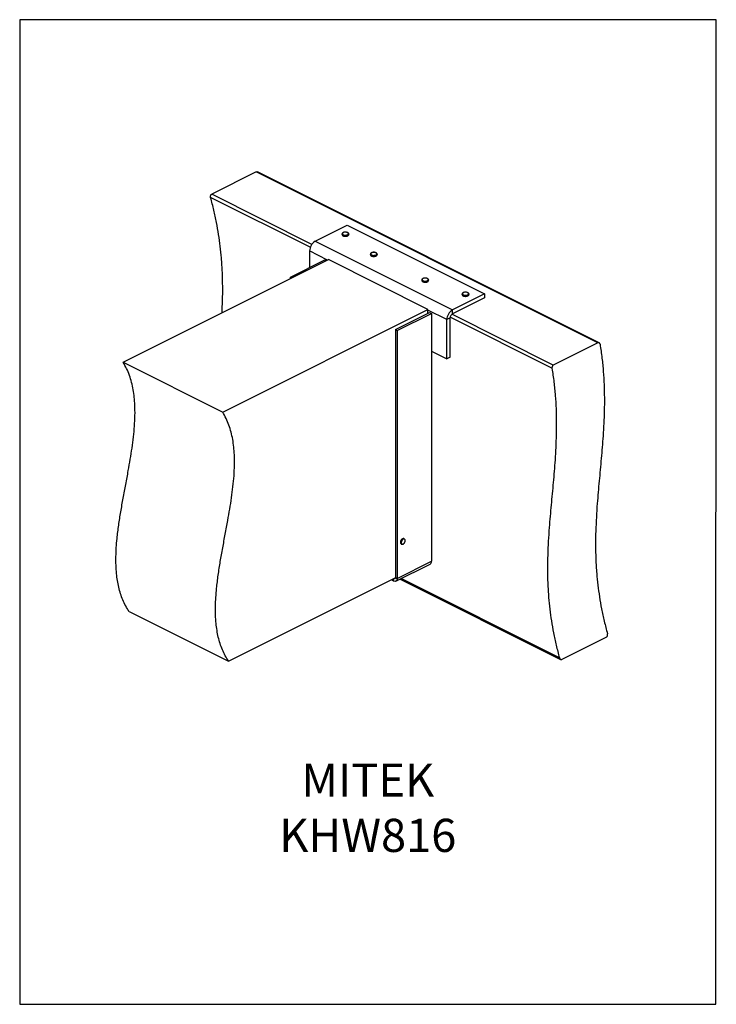
# Model space of a CAD drawing. Units: millimetres. Extents: x -1130 to -79, y -373 to 1112.
import ezdxf

# ---------------------------------------------------------------- set-up
doc = ezdxf.new("R2010")
doc.units = ezdxf.units.MM
doc.header["$MEASUREMENT"] = 0
doc.layers.get('0').update_dxf_attribs({"linetype": 'CONTINUOUS', "lineweight": 15})
doc.layers.get('Defpoints').update_dxf_attribs({"linetype": 'CONTINUOUS'})
doc.layers.add('OBJ', color=179, linetype='CONTINUOUS')
doc.styles.add('SLDTEXTSTYLE0', font='TXT', dxfattribs={"width": 0.605})

msp = doc.modelspace()

# ---------------------------------------------------------------- linework, layer by layer
at = {"color": 7, "linetype": 'Continuous', "lineweight": 25}
for p, q in [((-773.4, 882.4), (-840.7, 848.8)), ((-257.9, 624.7), (-773.4, 882.4)), ((-256.1, 624.7), (-771.5, 882.4)), ((-689.7, 773.2), (-840.7, 848.8)), ((-692.1, 768.7), (-842.3, 843.8)), ((-684.6, 777.8), (-636.4, 801.9)), ((-644, 788.9), (-644, 788.1)), ((-644, 788.8), (-644, 788.9)), ((-636.4, 801.9), (-429.2, 698.4)), ((-633.9, 788.1), (-633.9, 788.9)), ((-633.9, 788.9), (-633.9, 788.9)), ((-684.6, 777.8), (-477.5, 674.2)), ((-693.1, 763.2), (-693.1, 738)), ((-665.8, 749.5), (-693.1, 763.2)), ((-601.3, 758.4), (-601.3, 757.7)), ((-591.2, 757.7), (-591.2, 758.4)), ((-974.3, 595.2), (-664.6, 750.1)), ((-721.8, 723.7), (-670, 749.6)), ((-670, 749.6), (-667.8, 748.5)), ((-514.4, 675), (-664.6, 750.1)), ((-721.8, 721.5), (-721.8, 723.7)), ((-721.8, 723.7), (-719.6, 722.6)), ((-523.6, 719.6), (-523.6, 718.8)), ((-523.6, 719.5), (-523.6, 719.6)), ((-513.5, 718.8), (-513.5, 719.6)), ((-429.2, 698.4), (-477.5, 674.2)), ((-462.7, 698.2), (-462.7, 697.5)), ((-452.7, 697.5), (-452.7, 698.2)), ((-429.2, 698.4), (-429.2, 692.3)), ((-429.2, 692.3), (-477.5, 668.2)), ((-824.1, 520.1), (-514.4, 675)), ((-563.6, 644.6), (-511.8, 670.5)), ((-560.9, 643.2), (-509.1, 669.1)), ((-514.4, 669.2), (-514.4, 675)), ((-486, 659.6), (-514.4, 673.9)), ((-511.8, 670.5), (-509.1, 669.1)), ((-509.1, 669.1), (-509.1, 295)), ((-477.5, 668.2), (-477.5, 674.2)), ((-481, 662.1), (-486, 659.6)), ((-486, 600.5), (-486, 659.6)), ((-481, 603), (-481, 662.1)), ((-327.2, 586.2), (-480.9, 663.1)), ((-325.2, 591), (-478.4, 667.6)), ((-563.6, 644.6), (-560.9, 643.2)), ((-563.6, 644.6), (-563.6, 270.4)), ((-560.9, 643.2), (-560.9, 269.1)), ((-257.9, 624.7), (-325.2, 591)), ((-509.1, 612.1), (-486, 600.5)), ((-974.3, 595.2), (-824.1, 520.1)), ((-481, 603), (-486, 600.5)), ((-550.1, 328.9), (-550.7, 329.2)), ((-554.8, 321), (-554.2, 320.7)), ((-562.8, 265), (-511, 290.8)), ((-560.9, 269.1), (-509.1, 295)), ((-815.2, 144.1), (-563.7, 269.8)), ((-566.2, 268.6), (-563.7, 269.8)), ((-566.2, 265.2), (-566.2, 268.6)), ((-563.6, 270.4), (-560.9, 269.1)), ((-556.5, 268.1), (-314.3, 147)), ((-316, 149.4), (-555, 268.9)), ((-566.2, 265.2), (-569.6, 266.9)), ((-965.4, 219.2), (-815.2, 144.1)), ((-245.1, 180.6), (-312.4, 147))]:
    msp.add_line(p, q, dxfattribs=at)
at = {"color": 7, "linetype": 'Continuous', "lineweight": 25, "flags": 128}
for points in [[(-637.8, 786.4), (-639.2, 786.4), (-640.6, 786.5), (-641.9, 786.8), (-642.9, 787.3), (-643.6, 787.9), (-644, 788.6), (-644, 788.8)], [(-644, 788.1), (-644, 787.8), (-643.6, 787.1), (-642.9, 786.5), (-641.9, 786), (-640.6, 785.7), (-639.2, 785.6), (-637.8, 785.6)], [(-637.9, 787), (-636.6, 787.3), (-635.6, 787.7), (-634.8, 788.3), (-634.4, 788.9), (-634.4, 789.6), (-634.8, 790.3), (-635.6, 790.8), (-636.7, 791.3), (-638, 791.5), (-639.3, 791.5), (-640.7, 791.4), (-641.8, 791), (-642.8, 790.5), (-643.3, 789.9), (-643.5, 789.2), (-643.3, 788.6), (-642.7, 788), (-641.8, 787.5), (-640.6, 787.1), (-639.2, 787), (-637.9, 787)], [(-633.9, 788.9), (-634, 788.4), (-634.5, 787.7), (-635.3, 787.1), (-636.4, 786.7), (-637.8, 786.4)], [(-637.8, 785.6), (-636.4, 785.9), (-635.3, 786.3), (-634.5, 786.9), (-634, 787.6), (-633.9, 788.1)], [(-596.2, 755.9), (-597.7, 756), (-599, 756.3), (-600, 756.8), (-600.8, 757.4), (-601.2, 758.1), (-601.3, 758.5)], [(-601.3, 757.7), (-601.2, 757.3), (-600.8, 756.6), (-600, 756), (-599, 755.5), (-597.7, 755.2), (-596.2, 755.1)], [(-596.2, 756.6), (-594.9, 756.7), (-593.7, 756.9), (-592.6, 757.4), (-592, 758), (-591.7, 758.7), (-591.8, 759.3), (-592.3, 760), (-593.1, 760.5), (-594.2, 760.9), (-595.5, 761.1), (-596.9, 761.1), (-598.2, 760.9), (-599.3, 760.5), (-600.2, 760), (-600.7, 759.4), (-600.8, 758.7), (-600.5, 758), (-599.8, 757.4), (-598.8, 757), (-597.6, 756.7), (-596.2, 756.6)], [(-591.2, 758.4), (-591.2, 758.1), (-591.6, 757.4), (-592.4, 756.8), (-593.5, 756.3), (-594.8, 756), (-596.2, 755.9)], [(-596.2, 755.1), (-594.8, 755.2), (-593.5, 755.5), (-592.4, 756), (-591.6, 756.6), (-591.2, 757.3), (-591.2, 757.7)], [(-523.6, 718.8), (-523.6, 718.6), (-523.2, 717.9), (-522.5, 717.3), (-521.5, 716.8)], [(-521.2, 718.2), (-520, 717.8), (-518.7, 717.7), (-517.3, 717.8), (-516.1, 718.1), (-515.1, 718.5), (-514.3, 719.1), (-514, 719.8), (-514.1, 720.4), (-514.5, 721.1), (-515.3, 721.6), (-516.4, 722), (-517.7, 722.3), (-519.1, 722.3), (-520.4, 722.1), (-521.6, 721.7), (-522.4, 721.2), (-523, 720.6), (-523.1, 719.9), (-522.9, 719.2), (-522.2, 718.6), (-521.2, 718.2)], [(-513.5, 719.6), (-513.6, 719.1), (-514.1, 718.4), (-514.9, 717.9), (-516.1, 717.4), (-517.4, 717.2), (-518.8, 717.1), (-520.2, 717.2), (-521.5, 717.6)], [(-521.5, 716.8), (-520.2, 716.4), (-518.8, 716.3), (-517.4, 716.4), (-516.1, 716.6), (-514.9, 717.1), (-514.1, 717.6), (-513.6, 718.3), (-513.5, 718.8)], [(-459.7, 695.9), (-460.9, 696.3), (-461.9, 696.8), (-462.5, 697.5), (-462.7, 698.2), (-462.7, 698.2)], [(-459.5, 696.5), (-458.2, 696.4), (-456.8, 696.4), (-455.6, 696.6), (-454.5, 697), (-453.6, 697.6), (-453.2, 698.2), (-453.2, 698.9), (-453.5, 699.6), (-454.2, 700.1), (-455.3, 700.6), (-456.5, 700.9), (-457.9, 700.9), (-459.2, 700.8), (-460.4, 700.5), (-461.4, 700), (-462, 699.4), (-462.3, 698.7), (-462.1, 698), (-461.6, 697.4), (-460.7, 696.9), (-459.5, 696.5)], [(-452.7, 698.2), (-452.8, 697.6), (-453.4, 696.9), (-454.3, 696.4), (-455.5, 696), (-456.9, 695.8), (-458.3, 695.7), (-459.7, 695.9)], [(-452.7, 698.4), (-452.7, 698.3), (-452.7, 698.2)], [(-462.7, 697.5), (-462.7, 697.4), (-462.5, 696.7), (-461.9, 696.1), (-460.9, 695.5), (-459.7, 695.1)], [(-459.7, 695.1), (-458.3, 695), (-456.9, 695), (-455.5, 695.2), (-454.3, 695.6), (-453.4, 696.1), (-452.8, 696.8), (-452.7, 697.5)], [(-550.7, 329.2), (-551, 329.3), (-551.9, 329.4), (-552.8, 329), (-553.8, 328.4), (-554.6, 327.4), (-555.3, 326.2), (-555.8, 325), (-556, 323.7), (-555.9, 322.6), (-555.5, 321.7), (-554.9, 321.1), (-554.8, 321)], [(-552.3, 320.7), (-552.5, 320.6), (-553.5, 320.5), (-554.3, 320.8), (-554.9, 321.3), (-555.3, 322.3), (-555.3, 323.4), (-555.1, 324.6), (-554.7, 325.9), (-554, 327.1), (-553.1, 328), (-552.2, 328.7), (-551.2, 329), (-550.4, 329), (-549.6, 328.6), (-549.1, 327.8), (-549, 327.2)], [(-549.8, 323.1), (-549.2, 324.3), (-548.9, 325.6), (-548.9, 326.7), (-549.3, 327.7), (-549.9, 328.3), (-550.7, 328.5), (-551.6, 328.3), (-552.6, 327.7), (-553.4, 326.7), (-554.1, 325.6), (-554.6, 324.3), (-554.7, 323.1), (-554.5, 322), (-554, 321.2), (-553.3, 320.8), (-552.4, 320.8), (-551.5, 321.2), (-550.6, 322), (-549.8, 323.1)], [(-563.6, 270.4), (-563.7, 269.9), (-563.8, 269.3), (-564.1, 268.9), (-564.4, 268.6), (-564.8, 268.4), (-565.2, 268.3), (-565.7, 268.4), (-566.2, 268.6)], [(-560.9, 269.1), (-561, 267.8), (-561.3, 266.7), (-561.8, 265.9), (-562.4, 265.2), (-563.2, 264.8), (-564.2, 264.6), (-565.2, 264.8), (-566.2, 265.2)]]:
    msp.add_lwpolyline(points, dxfattribs=at)
at = {"color": 7, "linetype": 'Continuous', "lineweight": 25}
for centre, radius, start, end in [((-675.7, 762.9), 17.3, 120.7579, 179.0322), ((-521.1, 720.1), 2.54, 193.1141, 260.715), ((-468.6, 659.3), 17.3, 120.7579, 179.0322), ((-473.8, 662), 7.21, 120.7579, 179.0322), ((-513.3, 294.4), 4.23, 301.7603, 6.9106)]:
    msp.add_arc(centre, radius, start, end, dxfattribs=at)
for points, knots in [([(-773.4, 882.4), (-773.1, 882.5), (-772.6, 882.7), (-771.9, 882.6), (-771.6, 882.4), (-771.5, 882.4)], [0, 0, 0, 0, 0.460319, 0.920105, 1, 1, 1, 1]), ([(-842.3, 843.8), (-842.4, 844.2), (-842.5, 845.1), (-842.4, 846.6), (-841.9, 847.7), (-841.3, 848.5), (-840.8, 848.7), (-840.7, 848.8)], [0, 0, 0, 0, 0.236098, 0.472468, 0.700025, 0.910772, 1, 1, 1, 1]), ([(-825.1, 669.9), (-824.8, 676), (-824.2, 689), (-824, 709.4), (-824.5, 730.8), (-825.7, 751.1), (-827.6, 770.2), (-830.1, 788.1), (-833.3, 806.3), (-837.2, 824.9), (-840.6, 837.4), (-842.3, 843.8)], [0, 0, 0, 0, 0.11223, 0.238451, 0.364593, 0.490945, 0.590653, 0.691036, 0.792438, 0.895269, 1, 1, 1, 1]), ([(-638.4, 791.6), (-638.5, 791.6), (-638.9, 791.7), (-639.8, 791.6), (-641.1, 791.4), (-642.3, 791), (-643.2, 790.4), (-643.8, 789.8), (-644, 789.2), (-644, 788.9), (-643.9, 788.8)], [0, 0, 0, 0, 0.003951, 0.164868, 0.326084, 0.488309, 0.65267, 0.802337, 0.9421, 1, 1, 1, 1]), ([(-644, 788.1), (-643.9, 787.9), (-643.9, 787.4), (-643.5, 786.8), (-642.8, 786.2), (-641.7, 785.7), (-640.5, 785.4), (-639.2, 785.3), (-638.3, 785.4), (-637.8, 785.4)], [0, 0, 0, 0, 0.11138, 0.247584, 0.390804, 0.543047, 0.696517, 0.849089, 1, 1, 1, 1]), ([(-634, 788.9), (-634, 789.1), (-633.9, 789.4), (-634.3, 790), (-635, 790.6), (-635.9, 791.1), (-637.1, 791.5), (-638, 791.6), (-638.4, 791.6)], [0, 0, 0, 0, 0.084177, 0.255249, 0.431925, 0.621122, 0.813468, 1, 1, 1, 1]), ([(-637.8, 785.4), (-637.6, 785.4), (-636.9, 785.5), (-635.9, 785.8), (-634.9, 786.3), (-634.3, 787), (-633.9, 787.6), (-633.9, 787.9), (-634, 788)], [0, 0, 0, 0, 0.108846, 0.317354, 0.528477, 0.743162, 0.925607, 1, 1, 1, 1]), ([(-596.5, 761.2), (-596.8, 761.2), (-597.5, 761.1), (-598.6, 760.9), (-599.7, 760.5), (-600.6, 759.9), (-601.1, 759.3), (-601.3, 758.7), (-601.3, 758.5), (-601.3, 758.5)], [0, 0, 0, 0, 0.108274, 0.291512, 0.476079, 0.663273, 0.831191, 0.988992, 1, 1, 1, 1]), ([(-601.2, 757.8), (-601.2, 757.8), (-601.3, 757.5), (-601.1, 756.9), (-600.7, 756.3), (-599.9, 755.7), (-598.8, 755.3), (-597.6, 755), (-596.7, 754.9), (-596.2, 754.9)], [0, 0, 0, 0, 0.01421, 0.170227, 0.323099, 0.485516, 0.656921, 0.828809, 1, 1, 1, 1]), ([(-591.2, 758.4), (-591.2, 758.6), (-591.2, 759.1), (-591.7, 759.7), (-592.4, 760.3), (-593.4, 760.8), (-594.6, 761.1), (-595.7, 761.2), (-596.3, 761.2), (-596.5, 761.2)], [0, 0, 0, 0, 0.117898, 0.268245, 0.425862, 0.593676, 0.763087, 0.9315, 1, 1, 1, 1]), ([(-596.2, 754.9), (-596, 754.9), (-595.3, 754.9), (-594.2, 755.1), (-593, 755.5), (-592.1, 756), (-591.5, 756.7), (-591.2, 757.3), (-591.2, 757.6), (-591.2, 757.6)], [0, 0, 0, 0, 0.09193, 0.267475, 0.444369, 0.623418, 0.805491, 0.958356, 1, 1, 1, 1]), ([(-519.4, 722.3), (-519.8, 722.3), (-520.7, 722.2), (-521.8, 721.8), (-522.8, 721.2), (-523.4, 720.5), (-523.6, 719.9), (-523.6, 719.6), (-523.5, 719.5)], [0, 0, 0, 0, 0.177823, 0.371582, 0.567795, 0.767287, 0.934037, 1, 1, 1, 1]), ([(-523.6, 718.8), (-523.5, 718.6), (-523.5, 718.1), (-523.1, 717.5), (-522.4, 716.9), (-521.7, 716.7), (-521.4, 716.5)], [0, 0, 0, 0, 0.200082, 0.462801, 0.739802, 1, 1, 1, 1]), ([(-521.4, 716.5), (-521.2, 716.5), (-520.6, 716.3), (-519.5, 716.1), (-518.2, 716), (-516.8, 716.2), (-515.6, 716.5), (-514.6, 717), (-513.9, 717.7), (-513.5, 718.3), (-513.6, 718.7), (-513.6, 718.8)], [0, 0, 0, 0, 0.06631, 0.192659, 0.318667, 0.444696, 0.571273, 0.69918, 0.829224, 0.940457, 1, 1, 1, 1]), ([(-516.1, 722), (-516.3, 722.1), (-516.8, 722.2), (-518, 722.4), (-518.9, 722.4), (-519.4, 722.3), (-519.4, 722.3)], [0, 0, 0, 0, 0.200595, 0.586143, 0.970398, 1, 1, 1, 1]), ([(-513.6, 719.6), (-513.6, 719.8), (-513.5, 720.1), (-513.9, 720.7), (-514.5, 721.3), (-515.3, 721.8), (-515.9, 721.9), (-516.1, 722)], [0, 0, 0, 0, 0.116888, 0.357724, 0.604624, 0.869527, 1, 1, 1, 1]), ([(-458, 701), (-458, 701), (-458.5, 701), (-459.4, 700.9), (-460.6, 700.6), (-461.6, 700.1), (-462.3, 699.4), (-462.7, 698.8), (-462.7, 698.4), (-462.7, 698.2)], [0, 0, 0, 0, 0.010438, 0.191044, 0.372412, 0.555649, 0.741929, 0.901707, 1, 1, 1, 1]), ([(-452.7, 698.5), (-452.8, 698.7), (-452.9, 699.2), (-453.4, 699.8), (-454.3, 700.3), (-455.4, 700.7), (-456.7, 701), (-457.5, 701), (-458, 701)], [0, 0, 0, 0, 0.138994, 0.300038, 0.472907, 0.652771, 0.831966, 1, 1, 1, 1]), ([(-462.7, 697.4), (-462.7, 697.3), (-462.7, 696.9), (-462.4, 696.4), (-461.8, 695.7), (-460.8, 695.2), (-460, 695), (-459.6, 694.9)], [0, 0, 0, 0, 0.094337, 0.308002, 0.526586, 0.761247, 1, 1, 1, 1]), ([(-459.6, 694.9), (-459.4, 694.9), (-458.8, 694.7), (-457.6, 694.7), (-456.3, 694.8), (-455, 695.1), (-453.9, 695.5), (-453.2, 696.1), (-452.7, 696.8), (-452.7, 697.3), (-452.7, 697.4)], [0, 0, 0, 0, 0.073347, 0.213086, 0.353001, 0.493401, 0.635066, 0.778969, 0.904673, 1, 1, 1, 1]), ([(-254.7, 622.5), (-254.8, 622.9), (-255, 623.6), (-255.6, 624.5), (-256.4, 624.9), (-257.2, 624.9), (-257.7, 624.7), (-257.9, 624.7)], [0, 0, 0, 0, 0.221152, 0.442374, 0.661362, 0.87535, 1, 1, 1, 1]), ([(-254.7, 622.5), (-253.7, 615.5), (-251.6, 601.6), (-249.7, 581.2), (-248.5, 561.1), (-248.1, 541.5), (-248.3, 522.2), (-249, 503.1), (-250.4, 479), (-252.8, 450.1), (-256.1, 416.2), (-258.7, 386.8), (-260.3, 361.6), (-261.3, 340.9), (-261.6, 319.8), (-261.2, 298.4), (-260, 278.1), (-258.1, 259.1), (-255.7, 241.3), (-252.5, 223.1), (-248.5, 204.5), (-245.2, 192), (-243.5, 185.6)], [0, 0, 0, 0, 0.045383, 0.090365, 0.135113, 0.179751, 0.224365, 0.269005, 0.313695, 0.39574, 0.477813, 0.55971, 0.608693, 0.657544, 0.706284, 0.754974, 0.803724, 0.842181, 0.880887, 0.91998, 0.959622, 1, 1, 1, 1]), ([(-965.4, 219.2), (-967.1, 221.9), (-970.6, 227.4), (-974.8, 236.5), (-978.3, 245.9), (-981, 255.7), (-983, 265.8), (-984.4, 276.9), (-985.2, 289), (-985.3, 302.1), (-984.7, 315.6), (-983.4, 331.3), (-981.1, 349.3), (-977.9, 369.7), (-974.3, 390.3), (-970.4, 411), (-966.7, 430.6), (-963.5, 448.9), (-960.9, 465.9), (-958.7, 482.6), (-957.1, 499.1), (-956.3, 515.1), (-956.5, 529.6), (-957.4, 542.5), (-959, 554), (-961.4, 565.1), (-964.8, 575.8), (-969, 586), (-972.5, 592.1), (-974.3, 595.2)], [0, 0, 0, 0, 0.032444, 0.06368, 0.093956, 0.123499, 0.152517, 0.181188, 0.214737, 0.248209, 0.281745, 0.315438, 0.363924, 0.412838, 0.462084, 0.511501, 0.560893, 0.601897, 0.64266, 0.683126, 0.723289, 0.763211, 0.803036, 0.834421, 0.866064, 0.898173, 0.931002, 0.964838, 1, 1, 1, 1]), ([(-327.2, 586.2), (-326.2, 579.3), (-324.1, 565.4), (-322.2, 544.9), (-321, 524.9), (-320.6, 505.2), (-320.8, 485.9), (-321.5, 466.9), (-322.9, 442.8), (-325.3, 413.8), (-328.6, 380), (-331.2, 350.6), (-332.8, 325.4), (-333.8, 304.6), (-334.1, 283.6), (-333.7, 262.2), (-332.5, 241.9), (-330.6, 222.8), (-328.2, 205), (-325, 186.8), (-321, 168.2), (-317.7, 155.7), (-316, 149.4)], [0, 0, 0, 0, 0.045383, 0.090365, 0.135113, 0.179751, 0.224365, 0.269005, 0.313695, 0.39574, 0.477813, 0.55971, 0.608693, 0.657544, 0.706284, 0.754974, 0.803724, 0.842181, 0.880887, 0.91998, 0.959622, 1, 1, 1, 1]), ([(-325.2, 591), (-325.5, 590.8), (-326, 590.5), (-326.7, 589.5), (-327.1, 588.4), (-327.3, 587.2), (-327.2, 586.5), (-327.2, 586.2)], [0, 0, 0, 0, 0.208269, 0.416456, 0.626981, 0.842424, 1, 1, 1, 1]), ([(-815.2, 144.1), (-817, 146.9), (-820.4, 152.3), (-824.6, 161.4), (-828.1, 170.8), (-830.8, 180.6), (-832.8, 190.7), (-834.2, 201.8), (-835, 213.9), (-835.1, 227), (-834.5, 240.5), (-833.2, 256.2), (-831, 274.3), (-827.8, 294.6), (-824.1, 315.2), (-820.2, 336), (-816.6, 355.5), (-813.3, 373.8), (-810.7, 390.8), (-808.5, 407.6), (-806.9, 424), (-806.2, 440), (-806.3, 454.5), (-807.2, 467.5), (-808.9, 479), (-811.3, 490), (-814.6, 500.7), (-818.8, 510.9), (-822.3, 517), (-824.1, 520.1)], [0, 0, 0, 0, 0.032444, 0.06368, 0.093956, 0.123499, 0.152517, 0.181188, 0.214737, 0.248209, 0.281745, 0.315438, 0.363924, 0.412838, 0.462084, 0.511501, 0.560893, 0.601897, 0.64266, 0.683126, 0.723289, 0.763211, 0.803036, 0.834421, 0.866064, 0.898173, 0.931002, 0.964838, 1, 1, 1, 1]), ([(-548.9, 325), (-548.8, 325.4), (-548.7, 326.1), (-548.8, 326.7), (-548.8, 327)], [0, 0, 0, 0, 0.465227, 1, 1, 1, 1]), ([(-552.1, 320.8), (-552, 320.8), (-551.7, 320.9), (-551, 321.4), (-550.3, 322.1), (-549.9, 322.7), (-549.8, 322.9)], [0, 0, 0, 0, 0.037327, 0.402232, 0.774647, 1, 1, 1, 1]), ([(-549.7, 323), (-549.6, 323.2), (-549.3, 323.8), (-549, 324.5), (-548.9, 324.9), (-548.9, 325)], [0, 0, 0, 0, 0.307185, 0.890157, 1, 1, 1, 1]), ([(-245.1, 180.6), (-244.8, 180.8), (-244.3, 181.2), (-243.7, 182.1), (-243.3, 183.2), (-243.3, 184.5), (-243.4, 185.3), (-243.5, 185.6)], [0, 0, 0, 0, 0.195157, 0.390086, 0.591279, 0.806834, 1, 1, 1, 1]), ([(-316, 149.4), (-315.9, 149), (-315.5, 148.1), (-314.7, 147.2), (-313.7, 146.7), (-312.9, 146.7), (-312.5, 146.9), (-312.4, 147)], [0, 0, 0, 0, 0.236324, 0.472921, 0.700608, 0.911298, 1, 1, 1, 1])]:
    msp.add_open_spline(points, degree=3, knots=knots, dxfattribs=at)
at = {"layer": 'Defpoints'}
msp.add_lwpolyline([(-79.3, 1112.1), (-1130.4, 1112.1), (-1130.4, -373.3), (-80.2, -373.4)], close=True, dxfattribs=at)

# ---------------------------------------------------------------- texts
at = {"layer": 'OBJ', "color": 7, "insert": (-605.2, -143.5), "char_height": 50, "attachment_point": 8, "style": 'SLDTEXTSTYLE0'}
msp.add_mtext('{\\fArial|b0|i0|c0|p34;MITEK KHW816}', dxfattribs=at)

doc.saveas('drawing.dxf')
